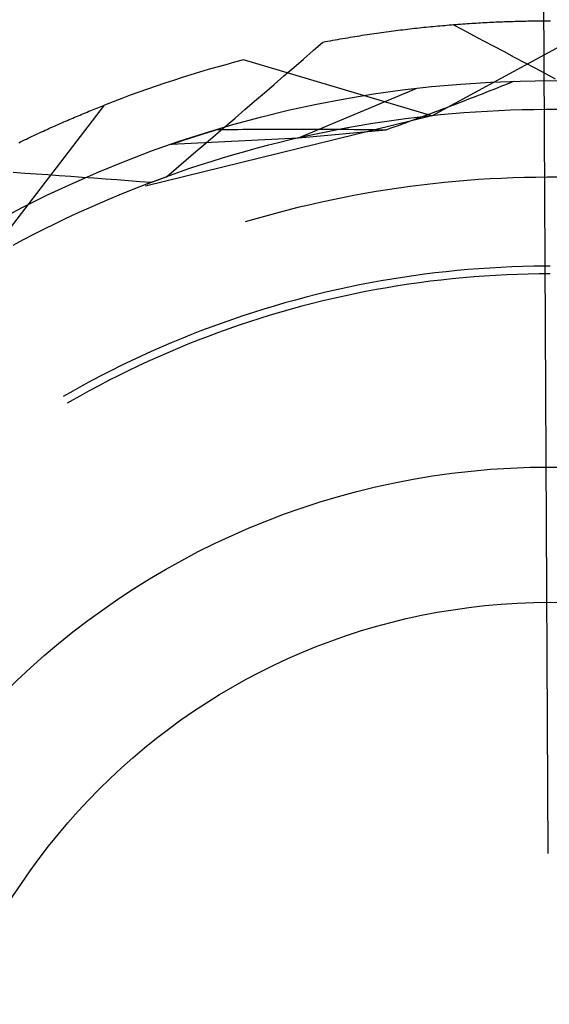
# Model space of a CAD drawing. Units: millimetres. Extents: x 0 to 841, y 0 to 594.
# Drawn here: x 702 to 705, y 505 to 510 of the extents above; entities that cross this region are included whole.
import ezdxf

# ---------------------------------------------------------------- set-up
doc = ezdxf.new("R2010")
doc.units = ezdxf.units.MM
doc.layers.add('LAYER_1', color=179, linetype='Continuous')
doc.layers.add('SLD-0', color=179, linetype='Continuous')

msp = doc.modelspace()

# ---------------------------------------------------------------- linework, layer by layer
at = {"layer": 'LAYER_1'}
msp.add_line((704.9332, 505.7704), (704.7969, 533.3333), dxfattribs=at)
at = {"layer": 'SLD-0'}
for p, q in [((704.1934, 510.0356), (704.2056, 510.037)), ((704.2056, 510.037), (704.2177, 510.0385)), ((704.2177, 510.0385), (704.2299, 510.0398)), ((704.2299, 510.0398), (704.242, 510.0412)), ((704.242, 510.0412), (704.2541, 510.0425)), ((704.2541, 510.0425), (704.2662, 510.0438)), ((704.2662, 510.0438), (704.2782, 510.0451)), ((704.2782, 510.0451), (704.2903, 510.0464)), ((704.2903, 510.0464), (704.3023, 510.0476)), ((704.3023, 510.0476), (704.3143, 510.0488)), ((704.3143, 510.0488), (704.3262, 510.05)), ((704.3262, 510.05), (704.3382, 510.0512)), ((704.3316, 509.5884), (705.2261, 510.0741)), ((704.3382, 510.0512), (704.3501, 510.0523)), ((704.3501, 510.0523), (704.362, 510.0534)), ((704.362, 510.0534), (704.3738, 510.0545)), ((704.3738, 510.0545), (704.3857, 510.0555)), ((704.3857, 510.0555), (704.3975, 510.0566)), ((704.3975, 510.0566), (704.4093, 510.0576)), ((704.4093, 510.0576), (704.4211, 510.0586)), ((704.4211, 510.0586), (704.4328, 510.0595)), ((704.4328, 510.0595), (704.4446, 510.0605)), ((704.4403, 510.0604), (704.4932, 510.0326)), ((704.4446, 510.0605), (704.4563, 510.0614)), ((704.4563, 510.0614), (704.468, 510.0623)), ((704.468, 510.0623), (704.4796, 510.0632)), ((704.4796, 510.0632), (704.4912, 510.064)), ((704.4912, 510.064), (704.5029, 510.0648)), ((704.5029, 510.0648), (704.5144, 510.0656)), ((704.5144, 510.0656), (704.526, 510.0664)), ((704.526, 510.0664), (704.5375, 510.0671)), ((704.5375, 510.0671), (704.549, 510.0679)), ((704.549, 510.0679), (704.5605, 510.0686)), ((704.5605, 510.0686), (704.572, 510.0693)), ((704.572, 510.0693), (704.5834, 510.0699)), ((704.5834, 510.0699), (704.5948, 510.0706)), ((704.5948, 510.0706), (704.6062, 510.0712)), ((704.6062, 510.0712), (704.6175, 510.0718)), ((704.6175, 510.0718), (704.6288, 510.0724)), ((704.6288, 510.0724), (704.6401, 510.0729)), ((704.6401, 510.0729), (704.6514, 510.0735)), ((704.6514, 510.0735), (704.6626, 510.074)), ((704.6626, 510.074), (704.6739, 510.0745)), ((704.6739, 510.0745), (704.685, 510.0749)), ((704.685, 510.0749), (704.6962, 510.0754)), ((704.6962, 510.0754), (704.7073, 510.0758)), ((704.7073, 510.0758), (704.7184, 510.0762)), ((704.7184, 510.0762), (704.7295, 510.0766)), ((704.7295, 510.0766), (704.7406, 510.077)), ((704.7406, 510.077), (704.7516, 510.0773)), ((704.7516, 510.0773), (704.7626, 510.0777)), ((704.7626, 510.0777), (704.7736, 510.078)), ((704.7736, 510.078), (704.7845, 510.0783)), ((704.7845, 510.0783), (704.7954, 510.0785)), ((704.7954, 510.0785), (704.8063, 510.0788)), ((704.8063, 510.0788), (704.8172, 510.079)), ((704.8172, 510.079), (704.828, 510.0792)), ((704.828, 510.0792), (704.8388, 510.0794)), ((704.8388, 510.0794), (704.8495, 510.0796)), ((704.8495, 510.0796), (704.8603, 510.0797)), ((704.8603, 510.0797), (704.871, 510.0799)), ((704.871, 510.0799), (704.8817, 510.08)), ((704.8817, 510.08), (704.8923, 510.0801)), ((704.8923, 510.0801), (704.9029, 510.0802)), ((704.9029, 510.0802), (704.9135, 510.0802)), ((704.9135, 510.0802), (704.9241, 510.0803)), ((704.9241, 510.0803), (704.9346, 510.0803)), ((704.9346, 510.0803), (704.9451, 510.0803)), ((703.844, 509.984), (703.8567, 509.9862)), ((703.8567, 509.9862), (703.8694, 509.9884)), ((703.8694, 509.9884), (703.8821, 509.9906)), ((703.8821, 509.9906), (703.8948, 509.9928)), ((703.8948, 509.9928), (703.9075, 509.9949)), ((703.9075, 509.9949), (703.9201, 509.997)), ((703.9201, 509.997), (703.9327, 509.999)), ((703.9327, 509.999), (703.9453, 510.001)), ((703.9453, 510.001), (703.9579, 510.003)), ((703.9579, 510.003), (703.9705, 510.005)), ((703.9705, 510.005), (703.983, 510.0069)), ((703.983, 510.0069), (703.9956, 510.0089)), ((703.9956, 510.0089), (704.0081, 510.0107)), ((704.0081, 510.0107), (704.0206, 510.0126)), ((704.0206, 510.0126), (704.0331, 510.0144)), ((704.0331, 510.0144), (704.0455, 510.0162)), ((704.0455, 510.0162), (704.0579, 510.018)), ((704.0579, 510.018), (704.0704, 510.0197)), ((704.0704, 510.0197), (704.0828, 510.0214)), ((704.0828, 510.0214), (704.0951, 510.0231)), ((704.0951, 510.0231), (704.1075, 510.0248)), ((704.1075, 510.0248), (704.1198, 510.0264)), ((704.1198, 510.0264), (704.1321, 510.028)), ((704.1321, 510.028), (704.1444, 510.0296)), ((704.1444, 510.0296), (704.1567, 510.0311)), ((704.1567, 510.0311), (704.1689, 510.0326)), ((704.1689, 510.0326), (704.1812, 510.0341)), ((704.1812, 510.0341), (704.1934, 510.0356)), ((704.4932, 510.0326), (704.5461, 510.0047)), ((704.5461, 510.0047), (704.599, 509.9768)), ((703.7169, 509.9261), (703.7672, 509.9699)), ((703.7672, 509.9699), (703.78, 509.9724)), ((703.78, 509.9724), (703.7929, 509.9747)), ((703.7929, 509.9747), (703.8057, 509.9771)), ((703.8057, 509.9771), (703.8185, 509.9794)), ((703.8185, 509.9794), (703.8312, 509.9817)), ((703.8312, 509.9817), (703.844, 509.984)), ((704.599, 509.9768), (704.6519, 509.9488)), ((704.6519, 509.9488), (704.7047, 509.9208)), ((703.6665, 509.8823), (703.7169, 509.9261)), ((704.7047, 509.9208), (704.7575, 509.8928)), ((704.7575, 509.8928), (704.8104, 509.8647)), ((704.3316, 509.5884), (703.3556, 509.8775)), ((703.5656, 509.7948), (703.616, 509.8385)), ((703.616, 509.8385), (703.6665, 509.8823)), ((704.8104, 509.8647), (704.8631, 509.8366)), ((704.8631, 509.8366), (704.9159, 509.8085)), ((703.5151, 509.7512), (703.5656, 509.7948)), ((704.9159, 509.8085), (704.9686, 509.7803)), ((703.4646, 509.7075), (703.5151, 509.7512)), ((704.6534, 509.727), (704.6736, 509.735)), ((704.6736, 509.735), (704.6937, 509.7431)), ((704.6937, 509.7431), (704.7139, 509.7512)), ((704.7139, 509.7512), (704.7339, 509.7593)), ((704.7339, 509.7593), (704.754, 509.7675)), ((703.414, 509.6639), (703.4646, 509.7075)), ((703.6413, 509.4738), (704.2498, 509.7303)), ((704.5313, 509.6791), (704.5518, 509.687)), ((704.5518, 509.687), (704.5722, 509.695)), ((704.5722, 509.695), (704.5925, 509.7029)), ((704.5925, 509.7029), (704.6129, 509.7109)), ((704.6129, 509.7109), (704.6331, 509.7189)), ((704.6331, 509.7189), (704.6534, 509.727)), ((702.0181, 508.8367), (702.6377, 509.6443)), ((702.5928, 509.6264), (702.6018, 509.63)), ((702.6018, 509.63), (702.6108, 509.6336)), ((702.6108, 509.6336), (702.6198, 509.6372)), ((702.6198, 509.6372), (702.6288, 509.6407)), ((702.6288, 509.6407), (702.6377, 509.6443)), ((703.3634, 509.6203), (703.414, 509.6639)), ((704.3873, 509.624), (704.408, 509.6318)), ((704.408, 509.6318), (704.4286, 509.6396)), ((704.4286, 509.6396), (704.4492, 509.6475)), ((704.4492, 509.6475), (704.4698, 509.6553)), ((704.4698, 509.6553), (704.4904, 509.6632)), ((704.4904, 509.6632), (704.5109, 509.6711)), ((704.5109, 509.6711), (704.5313, 509.6791)), ((702.4731, 509.5769), (702.4825, 509.5809)), ((702.4825, 509.5809), (702.4918, 509.5848)), ((702.4918, 509.5848), (702.5011, 509.5887)), ((702.5011, 509.5887), (702.5104, 509.5926)), ((702.5104, 509.5926), (702.5196, 509.5965)), ((702.5196, 509.5965), (702.5289, 509.6003)), ((702.5289, 509.6003), (702.5381, 509.6041)), ((702.5381, 509.6041), (702.5472, 509.6079)), ((702.5472, 509.6079), (702.5564, 509.6117)), ((702.5564, 509.6117), (702.5655, 509.6154)), ((702.5655, 509.6154), (702.5746, 509.6191)), ((702.5746, 509.6191), (702.5837, 509.6228)), ((702.5837, 509.6228), (702.5928, 509.6264)), ((704.3316, 509.5884), (702.8496, 509.2241)), ((703.3128, 509.5768), (703.3634, 509.6203)), ((704.2545, 509.5798), (704.1942, 509.5723)), ((704.3148, 509.5866), (704.2545, 509.5798)), ((704.2625, 509.5775), (704.2833, 509.5852)), ((704.2833, 509.5852), (704.3042, 509.5929)), ((704.3042, 509.5929), (704.325, 509.6007)), ((704.3752, 509.5928), (704.3148, 509.5866)), ((704.325, 509.6007), (704.3458, 509.6084)), ((704.3458, 509.6084), (704.3666, 509.6162)), ((704.3666, 509.6162), (704.3873, 509.624)), ((704.4356, 509.5984), (704.3752, 509.5928)), ((704.4961, 509.6034), (704.4356, 509.5984)), ((704.5567, 509.6077), (704.4961, 509.6034)), ((704.6173, 509.6114), (704.5567, 509.6077)), ((704.6779, 509.6144), (704.6173, 509.6114)), ((704.7386, 509.6169), (704.6779, 509.6144)), ((704.7992, 509.6187), (704.7386, 509.6169)), ((704.8599, 509.6199), (704.7992, 509.6187)), ((704.9207, 509.6204), (704.8599, 509.6199)), ((704.9814, 509.6203), (704.9207, 509.6204)), ((702.3496, 509.5227), (702.3593, 509.5271)), ((702.3593, 509.5271), (702.3689, 509.5314)), ((702.3689, 509.5314), (702.3785, 509.5356)), ((702.3785, 509.5356), (702.388, 509.5399)), ((702.388, 509.5399), (702.3976, 509.5441)), ((702.3976, 509.5441), (702.4071, 509.5483)), ((702.4071, 509.5483), (702.4166, 509.5525)), ((702.4166, 509.5525), (702.4261, 509.5566)), ((702.4261, 509.5566), (702.4355, 509.5607)), ((702.4355, 509.5607), (702.445, 509.5648)), ((702.445, 509.5648), (702.4544, 509.5689)), ((702.4544, 509.5689), (702.4638, 509.5729)), ((702.4638, 509.5729), (702.4731, 509.5769)), ((703.2115, 509.4899), (703.2621, 509.5333)), ((703.2621, 509.5333), (703.3128, 509.5768)), ((703.9541, 509.5363), (703.8943, 509.5257)), ((704.014, 509.5462), (703.9541, 509.5363)), ((704.074, 509.5555), (704.014, 509.5462)), ((704.1341, 509.5642), (704.074, 509.5555)), ((704.1155, 509.5239), (704.1365, 509.5315)), ((704.1942, 509.5723), (704.1341, 509.5642)), ((704.1365, 509.5315), (704.1576, 509.5391)), ((704.1576, 509.5391), (704.1786, 509.5467)), ((704.1786, 509.5467), (704.1996, 509.5544)), ((704.1996, 509.5544), (704.2206, 509.5621)), ((704.2206, 509.5621), (704.2415, 509.5698)), ((704.2415, 509.5698), (704.2625, 509.5775)), ((702.2425, 509.4731), (702.2523, 509.4778)), ((702.2523, 509.4778), (702.2621, 509.4824)), ((702.2621, 509.4824), (702.2719, 509.487)), ((702.2719, 509.487), (702.2817, 509.4916)), ((702.2817, 509.4916), (702.2915, 509.4961)), ((702.2915, 509.4961), (702.3012, 509.5006)), ((702.3012, 509.5006), (702.3109, 509.5051)), ((702.3109, 509.5051), (702.3206, 509.5095)), ((702.3206, 509.5095), (702.3303, 509.514)), ((702.3303, 509.514), (702.34, 509.5184)), ((702.34, 509.5184), (702.3496, 509.5227)), ((703.0837, 509.4751), (703.0855, 509.4757)), ((703.0855, 509.4757), (703.0874, 509.4763)), ((703.0874, 509.4763), (703.0892, 509.4769)), ((703.0892, 509.4769), (703.0911, 509.4775)), ((703.0911, 509.4775), (703.0929, 509.4781)), ((703.0929, 509.4781), (703.0948, 509.4787)), ((703.0948, 509.4787), (703.0967, 509.4793)), ((703.0967, 509.4793), (703.0986, 509.4799)), ((703.0986, 509.4799), (703.1004, 509.4805)), ((703.1004, 509.4805), (703.1023, 509.4811)), ((703.1023, 509.4811), (703.1042, 509.4817)), ((703.1042, 509.4817), (703.1061, 509.4823)), ((703.1061, 509.4823), (703.108, 509.4829)), ((703.108, 509.4829), (703.1099, 509.4836)), ((703.1099, 509.4836), (703.1118, 509.4842)), ((703.1118, 509.4842), (703.1137, 509.4848)), ((703.1137, 509.4848), (703.1156, 509.4854)), ((703.1156, 509.4854), (703.1176, 509.486)), ((703.1176, 509.486), (703.1195, 509.4866)), ((703.1195, 509.4866), (703.1214, 509.4872)), ((703.1214, 509.4872), (703.1234, 509.4879)), ((703.1234, 509.4879), (703.1253, 509.4885)), ((703.1253, 509.4885), (703.1273, 509.4891)), ((703.1273, 509.4891), (703.1292, 509.4897)), ((703.1292, 509.4897), (703.1312, 509.4903)), ((703.1312, 509.4903), (703.1332, 509.491)), ((703.1332, 509.491), (703.1351, 509.4916)), ((703.1351, 509.4916), (703.1371, 509.4922)), ((703.1371, 509.4922), (703.1391, 509.4928)), ((703.1391, 509.4928), (703.1411, 509.4935)), ((703.1411, 509.4935), (703.1431, 509.4941)), ((703.1431, 509.4941), (703.1451, 509.4947)), ((703.1451, 509.4947), (703.1471, 509.4953)), ((703.1471, 509.4953), (703.1491, 509.496)), ((703.1491, 509.496), (703.1511, 509.4966)), ((703.1511, 509.4966), (703.1531, 509.4972)), ((703.1531, 509.4972), (703.1551, 509.4979)), ((703.1551, 509.4979), (703.1571, 509.4985)), ((703.1571, 509.4985), (703.1592, 509.4991)), ((703.1592, 509.4991), (703.1612, 509.4998)), ((703.1607, 509.4465), (703.2115, 509.4899)), ((703.1612, 509.4998), (703.1633, 509.5004)), ((703.1633, 509.5004), (703.1653, 509.501)), ((703.1653, 509.501), (703.1673, 509.5017)), ((703.1673, 509.5017), (703.1694, 509.5023)), ((703.1694, 509.5023), (703.1715, 509.5029)), ((703.1715, 509.5029), (703.1735, 509.5036)), ((703.1735, 509.5036), (703.1756, 509.5042)), ((703.1756, 509.5042), (703.1777, 509.5049)), ((703.1777, 509.5049), (703.1798, 509.5055)), ((703.1798, 509.5055), (703.1818, 509.5061)), ((703.1818, 509.5061), (703.1839, 509.5068)), ((703.1839, 509.5068), (703.186, 509.5074)), ((703.186, 509.5074), (703.1881, 509.5081)), ((703.1881, 509.5081), (703.1902, 509.5087)), ((703.1902, 509.5087), (703.1923, 509.5094)), ((703.1923, 509.5094), (703.1944, 509.51)), ((703.1944, 509.51), (703.1966, 509.5106)), ((703.1966, 509.5106), (703.1987, 509.5113)), ((703.1987, 509.5113), (703.2008, 509.5119)), ((703.2008, 509.5119), (703.2029, 509.5126)), ((703.2029, 509.5126), (703.2051, 509.5132)), ((703.2051, 509.5132), (703.2072, 509.5139)), ((703.2072, 509.5139), (703.2094, 509.5145)), ((703.2094, 509.5145), (703.2115, 509.5152)), ((703.2115, 509.5152), (703.2137, 509.5158)), ((703.2137, 509.5158), (703.218, 509.5171)), ((703.218, 509.5171), (703.2451, 509.5175)), ((703.2451, 509.5175), (703.2722, 509.5178)), ((703.2722, 509.5178), (703.2993, 509.5181)), ((703.2993, 509.5181), (703.3264, 509.5184)), ((703.3264, 509.5184), (703.3536, 509.5187)), ((703.3536, 509.5187), (703.3808, 509.5189)), ((703.3808, 509.5189), (703.408, 509.5191)), ((703.408, 509.5191), (703.4352, 509.5193)), ((703.4352, 509.5193), (703.4624, 509.5194)), ((703.4624, 509.5194), (703.4897, 509.5196)), ((703.4897, 509.5196), (703.5169, 509.5197)), ((703.5169, 509.5197), (703.5442, 509.5197)), ((703.5442, 509.5197), (703.5715, 509.5198)), ((703.5715, 509.5198), (703.5989, 509.5198)), ((703.6564, 509.4772), (703.5972, 509.4635)), ((703.5989, 509.5198), (703.6262, 509.5198)), ((703.6262, 509.5198), (703.6536, 509.5198)), ((703.6413, 509.4738), (704.0944, 509.5163)), ((703.6536, 509.5198), (703.681, 509.5197)), ((703.7157, 509.4903), (703.6564, 509.4772)), ((703.681, 509.5197), (703.7084, 509.5196)), ((703.7084, 509.5196), (703.7358, 509.5195)), ((703.7751, 509.5027), (703.7157, 509.4903)), ((703.7358, 509.5195), (703.7632, 509.5194)), ((703.7632, 509.5194), (703.7907, 509.5193)), ((703.8347, 509.5145), (703.7751, 509.5027)), ((703.7907, 509.5193), (703.8182, 509.5191)), ((703.8182, 509.5191), (703.8457, 509.5189)), ((703.8943, 509.5257), (703.8347, 509.5145)), ((703.8457, 509.5189), (703.8733, 509.5187)), ((703.8733, 509.5187), (703.9008, 509.5185)), ((703.9008, 509.5185), (703.9284, 509.5182)), ((703.9284, 509.5182), (703.956, 509.5179)), ((703.956, 509.5179), (703.9836, 509.5176)), ((703.9836, 509.5176), (704.0113, 509.5173)), ((704.0113, 509.5173), (704.0389, 509.517)), ((704.0389, 509.517), (704.0666, 509.5166)), ((704.0666, 509.5166), (704.0944, 509.5163)), ((704.0944, 509.5163), (704.1155, 509.5239)), ((702.193, 509.4494), (702.2029, 509.4542)), ((702.2029, 509.4542), (702.2128, 509.459)), ((702.2128, 509.459), (702.2227, 509.4637)), ((702.2227, 509.4637), (702.2326, 509.4684)), ((702.2326, 509.4684), (702.2425, 509.4731)), ((702.9818, 509.4409), (703.6413, 509.4738)), ((702.9818, 509.4409), (702.9833, 509.4414)), ((702.9833, 509.4414), (702.9848, 509.4419)), ((702.9848, 509.4419), (702.9864, 509.4424)), ((702.9864, 509.4424), (702.9879, 509.443)), ((702.9879, 509.443), (702.9894, 509.4435)), ((702.9894, 509.4435), (702.9909, 509.444)), ((702.9909, 509.444), (702.9925, 509.4445)), ((702.9925, 509.4445), (702.994, 509.4451)), ((702.994, 509.4451), (702.9956, 509.4456)), ((702.9956, 509.4456), (702.9971, 509.4461)), ((702.9971, 509.4461), (702.9987, 509.4467)), ((702.9987, 509.4467), (703.0002, 509.4472)), ((703.0002, 509.4472), (703.0018, 509.4477)), ((703.0018, 509.4477), (703.0034, 509.4483)), ((703.0034, 509.4483), (703.005, 509.4488)), ((703.005, 509.4488), (703.0066, 509.4494)), ((703.0066, 509.4494), (703.0082, 509.4499)), ((703.0082, 509.4499), (703.0098, 509.4505)), ((703.0098, 509.4505), (703.0114, 509.451)), ((703.0114, 509.451), (703.013, 509.4515)), ((703.013, 509.4515), (703.0146, 509.4521)), ((703.0146, 509.4521), (703.0162, 509.4526)), ((703.0162, 509.4526), (703.0178, 509.4532)), ((703.0178, 509.4532), (703.0195, 509.4537)), ((703.0195, 509.4537), (703.0211, 509.4543)), ((703.0211, 509.4543), (703.0227, 509.4549)), ((703.0227, 509.4549), (703.0244, 509.4554)), ((703.0244, 509.4554), (703.0261, 509.456)), ((703.0261, 509.456), (703.0277, 509.4565)), ((703.0277, 509.4565), (703.0294, 509.4571)), ((703.0294, 509.4571), (703.031, 509.4577)), ((703.031, 509.4577), (703.0327, 509.4582)), ((703.0327, 509.4582), (703.0344, 509.4588)), ((703.0344, 509.4588), (703.0361, 509.4593)), ((703.0361, 509.4593), (703.0378, 509.4599)), ((703.0378, 509.4599), (703.0395, 509.4605)), ((703.0395, 509.4605), (703.0412, 509.4611)), ((703.0412, 509.4611), (703.0429, 509.4616)), ((703.0429, 509.4616), (703.0446, 509.4622)), ((703.0446, 509.4622), (703.0463, 509.4628)), ((703.0463, 509.4628), (703.0481, 509.4633)), ((703.0481, 509.4633), (703.0498, 509.4639)), ((703.0498, 509.4639), (703.0515, 509.4645)), ((703.0515, 509.4645), (703.0533, 509.4651)), ((703.0533, 509.4651), (703.055, 509.4657)), ((703.055, 509.4657), (703.0568, 509.4662)), ((703.0568, 509.4662), (703.0585, 509.4668)), ((703.0585, 509.4668), (703.0603, 509.4674)), ((703.0603, 509.4674), (703.0621, 509.468)), ((703.0621, 509.468), (703.0638, 509.4686)), ((703.0638, 509.4686), (703.0656, 509.4692)), ((703.0656, 509.4692), (703.0674, 509.4697)), ((703.0674, 509.4697), (703.0692, 509.4703)), ((703.0692, 509.4703), (703.071, 509.4709)), ((703.071, 509.4709), (703.0728, 509.4715)), ((703.0728, 509.4715), (703.0746, 509.4721)), ((703.0746, 509.4721), (703.0764, 509.4727)), ((703.0764, 509.4727), (703.0782, 509.4733)), ((703.0782, 509.4733), (703.08, 509.4739)), ((703.08, 509.4739), (703.0819, 509.4745)), ((703.0819, 509.4745), (703.0837, 509.4751)), ((703.11, 509.4031), (703.1607, 509.4465)), ((703.4794, 509.4344), (703.4207, 509.4189)), ((703.5382, 509.4493), (703.4794, 509.4344)), ((703.5972, 509.4635), (703.5382, 509.4493)), ((703.0592, 509.3598), (703.11, 509.4031)), ((703.3038, 509.3861), (703.2456, 509.3688)), ((703.3622, 509.4028), (703.3038, 509.3861)), ((703.4207, 509.4189), (703.3622, 509.4028)), ((703.0084, 509.3165), (703.0592, 509.3598)), ((703.1298, 509.3323), (703.0722, 509.3132)), ((703.1876, 509.3509), (703.1298, 509.3323)), ((703.2456, 509.3688), (703.1876, 509.3509)), ((702.1641, 509.2962), (702.2238, 509.2922)), ((702.2238, 509.2922), (702.2834, 509.288)), ((702.2834, 509.288), (702.3431, 509.2839)), ((702.3431, 509.2839), (702.4027, 509.2797)), ((702.4027, 509.2797), (702.4624, 509.2754)), ((702.4624, 509.2754), (702.522, 509.2711)), ((702.9513, 509.271), (702.9544, 509.2721)), ((702.9544, 509.2721), (702.9575, 509.2732)), ((702.9575, 509.2732), (703.0084, 509.3165)), ((703.0148, 509.2935), (702.9575, 509.2732)), ((703.0722, 509.3132), (703.0148, 509.2935)), ((702.522, 509.2711), (702.5816, 509.2668)), ((702.5816, 509.2668), (702.6413, 509.2624)), ((702.6413, 509.2624), (702.7009, 509.258)), ((702.7009, 509.258), (702.7606, 509.2536)), ((702.7606, 509.2536), (702.8202, 509.2491)), ((702.8231, 509.2228), (702.7667, 509.2005)), ((702.8202, 509.2491), (702.8798, 509.2445)), ((702.8798, 509.2445), (702.8231, 509.2228)), ((702.8574, 509.236), (702.8606, 509.2372)), ((702.8606, 509.2372), (702.8637, 509.2384)), ((702.8637, 509.2384), (702.8668, 509.2396)), ((702.8668, 509.2396), (702.87, 509.2408)), ((702.87, 509.2408), (702.8731, 509.242)), ((702.8731, 509.242), (702.8763, 509.2432)), ((702.8763, 509.2432), (702.8794, 509.2444)), ((702.8794, 509.2444), (702.8825, 509.2456)), ((702.8825, 509.2456), (702.8857, 509.2467)), ((702.8857, 509.2467), (702.8888, 509.2479)), ((702.8888, 509.2479), (702.8919, 509.2491)), ((702.8919, 509.2491), (702.8951, 509.2503)), ((702.8951, 509.2503), (702.8982, 509.2514)), ((702.8982, 509.2514), (702.9013, 509.2526)), ((702.9013, 509.2526), (702.9045, 509.2538)), ((702.9045, 509.2538), (702.9076, 509.2549)), ((702.9076, 509.2549), (702.9107, 509.2561)), ((702.9107, 509.2561), (702.9139, 509.2572)), ((702.9139, 509.2572), (702.917, 509.2584)), ((702.917, 509.2584), (702.9201, 509.2596)), ((702.9201, 509.2596), (702.9232, 509.2607)), ((702.9232, 509.2607), (702.9264, 509.2619)), ((702.9264, 509.2619), (702.9295, 509.263)), ((702.9295, 509.263), (702.9326, 509.2641)), ((702.9326, 509.2641), (702.9357, 509.2653)), ((702.9357, 509.2653), (702.9388, 509.2664)), ((702.9388, 509.2664), (702.942, 509.2676)), ((702.942, 509.2676), (702.9451, 509.2687)), ((702.9451, 509.2687), (702.9482, 509.2698)), ((702.9482, 509.2698), (702.9513, 509.271)), ((704.219, 509.2226), (704.1603, 509.2145)), ((704.2778, 509.2301), (704.219, 509.2226)), ((704.3367, 509.2369), (704.2778, 509.2301)), ((704.3957, 509.2431), (704.3367, 509.2369)), ((704.4547, 509.2487), (704.3957, 509.2431)), ((704.5137, 509.2537), (704.4547, 509.2487)), ((704.5729, 509.258), (704.5137, 509.2537)), ((704.632, 509.2617), (704.5729, 509.258)), ((704.6912, 509.2647), (704.632, 509.2617)), ((704.7505, 509.2671), (704.6912, 509.2647)), ((704.8097, 509.2688), (704.7505, 509.2671)), ((704.869, 509.27), (704.8097, 509.2688)), ((704.9282, 509.2704), (704.869, 509.27)), ((704.9875, 509.2703), (704.9282, 509.2704)), ((702.7104, 509.1777), (702.6544, 509.1542)), ((702.7667, 509.2005), (702.7104, 509.1777)), ((703.9264, 509.1757), (703.8682, 509.1644)), ((703.9847, 509.1863), (703.9264, 509.1757)), ((704.0432, 509.1963), (703.9847, 509.1863)), ((704.1017, 509.2057), (704.0432, 509.1963)), ((704.1603, 509.2145), (704.1017, 509.2057)), ((702.5987, 509.1302), (702.5432, 509.1055)), ((702.6544, 509.1542), (702.5987, 509.1302)), ((703.6944, 509.1268), (703.6368, 509.1131)), ((703.7522, 509.14), (703.6944, 509.1268)), ((703.8102, 509.1525), (703.7522, 509.14)), ((703.8682, 509.1644), (703.8102, 509.1525)), ((702.488, 509.0804), (702.433, 509.0546)), ((702.5432, 509.1055), (702.488, 509.0804)), ((703.4648, 509.0681), (703.4078, 509.0518)), ((703.5219, 509.0837), (703.4648, 509.0681)), ((703.5793, 509.0987), (703.5219, 509.0837)), ((703.6368, 509.1131), (703.5793, 509.0987)), ((702.3783, 509.0283), (702.3239, 509.0014)), ((702.433, 509.0546), (702.3783, 509.0283)), ((703.4078, 509.0518), (703.3657, 509.0393)), ((702.2697, 508.9739), (702.2159, 508.9459)), ((702.3239, 509.0014), (702.2697, 508.9739)), ((702.2159, 508.9459), (702.1623, 508.9173)), ((704.2922, 508.7683), (704.236, 508.7606)), ((704.3486, 508.7753), (704.2922, 508.7683)), ((704.4049, 508.7816), (704.3486, 508.7753)), ((704.4614, 508.7874), (704.4049, 508.7816)), ((704.5179, 508.7925), (704.4614, 508.7874)), ((704.5745, 508.797), (704.5179, 508.7925)), ((704.6311, 508.8008), (704.5745, 508.797)), ((704.6607, 508.7625), (704.6043, 508.759)), ((704.6878, 508.804), (704.6311, 508.8008)), ((704.7171, 508.7653), (704.6607, 508.7625)), ((704.7445, 508.8065), (704.6878, 508.804)), ((704.7736, 508.7676), (704.7171, 508.7653)), ((704.8012, 508.8085), (704.7445, 508.8065)), ((704.8301, 508.7692), (704.7736, 508.7676)), ((704.8579, 508.8097), (704.8012, 508.8085)), ((704.8866, 508.7701), (704.8301, 508.7692)), ((704.9147, 508.8104), (704.8579, 508.8097)), ((704.9431, 508.7705), (704.8866, 508.7701)), ((704.9431, 508.8104), (704.9147, 508.8104)), ((703.9563, 508.7129), (703.9007, 508.7015)), ((704.012, 508.7237), (703.9563, 508.7129)), ((704.0679, 508.7339), (704.012, 508.7237)), ((704.1238, 508.7434), (704.0679, 508.7339)), ((704.1799, 508.7523), (704.1238, 508.7434)), ((704.2112, 508.7166), (704.1553, 508.708)), ((704.236, 508.7606), (704.1799, 508.7523)), ((704.2671, 508.7246), (704.2112, 508.7166)), ((704.3231, 508.7319), (704.2671, 508.7246)), ((704.3792, 508.7386), (704.3231, 508.7319)), ((704.4354, 508.7446), (704.3792, 508.7386)), ((704.4916, 508.75), (704.4354, 508.7446)), ((704.5479, 508.7548), (704.4916, 508.75)), ((704.6043, 508.759), (704.5479, 508.7548)), ((703.7348, 508.6635), (703.6798, 508.6496)), ((703.79, 508.6768), (703.7348, 508.6635)), ((703.8453, 508.6894), (703.79, 508.6768)), ((703.9007, 508.7015), (703.8453, 508.6894)), ((703.933, 508.6674), (703.8777, 508.6556)), ((703.9884, 508.6785), (703.933, 508.6674)), ((704.0439, 508.6889), (703.9884, 508.6785)), ((704.0996, 508.6988), (704.0439, 508.6889)), ((704.1553, 508.708), (704.0996, 508.6988)), ((703.5702, 508.6199), (703.5157, 508.6041)), ((703.6249, 508.635), (703.5702, 508.6199)), ((703.6798, 508.6496), (703.6249, 508.635)), ((703.7127, 508.6167), (703.6581, 508.6025)), ((703.7676, 508.6303), (703.7127, 508.6167)), ((703.8226, 508.6433), (703.7676, 508.6303)), ((703.8777, 508.6556), (703.8226, 508.6433)), ((703.4072, 508.5707), (703.3533, 508.5531)), ((703.4614, 508.5877), (703.4072, 508.5707)), ((703.5157, 508.6041), (703.4614, 508.5877)), ((703.5492, 508.5722), (703.495, 508.5562)), ((703.6035, 508.5877), (703.5492, 508.5722)), ((703.6581, 508.6025), (703.6035, 508.5877)), ((703.246, 508.5161), (703.1926, 508.4967)), ((703.2995, 508.5349), (703.246, 508.5161)), ((703.3533, 508.5531), (703.2995, 508.5349)), ((703.3872, 508.5222), (703.3336, 508.5043)), ((703.441, 508.5395), (703.3872, 508.5222)), ((703.495, 508.5562), (703.441, 508.5395)), ((703.1395, 508.4767), (703.0867, 508.4561)), ((703.1926, 508.4967), (703.1395, 508.4767)), ((703.2271, 508.4668), (703.1741, 508.4471)), ((703.2802, 508.4859), (703.2271, 508.4668)), ((703.3336, 508.5043), (703.2802, 508.4859)), ((702.9816, 508.4131), (702.9295, 508.3907)), ((703.034, 508.4349), (702.9816, 508.4131)), ((703.0689, 508.4059), (703.0166, 508.3844)), ((703.0867, 508.4561), (703.034, 508.4349)), ((703.1214, 508.4268), (703.0689, 508.4059)), ((703.1741, 508.4471), (703.1214, 508.4268)), ((702.8776, 508.3678), (702.8259, 508.3442)), ((702.9295, 508.3907), (702.8776, 508.3678)), ((702.9646, 508.3624), (702.9128, 508.3397)), ((703.0166, 508.3844), (702.9646, 508.3624)), ((702.7746, 508.3201), (702.7235, 508.2954)), ((702.8259, 508.3442), (702.7746, 508.3201)), ((702.8613, 508.3165), (702.8101, 508.2927)), ((702.9128, 508.3397), (702.8613, 508.3165)), ((702.6727, 508.2701), (702.6221, 508.2443)), ((702.7235, 508.2954), (702.6727, 508.2701)), ((702.7591, 508.2683), (702.7084, 508.2433)), ((702.8101, 508.2927), (702.7591, 508.2683)), ((702.5719, 508.2178), (702.522, 508.1909)), ((702.6221, 508.2443), (702.5719, 508.2178)), ((702.658, 508.2178), (702.6079, 508.1917)), ((702.7084, 508.2433), (702.658, 508.2178)), ((702.4724, 508.1633), (702.4231, 508.1352)), ((702.522, 508.1909), (702.4724, 508.1633)), ((702.5581, 508.165), (702.5086, 508.1378)), ((702.6079, 508.1917), (702.5581, 508.165)), ((702.4594, 508.11), (702.4431, 508.1005)), ((702.5086, 508.1378), (702.4594, 508.11))]:
    msp.add_line(p, q, dxfattribs=at)
for radius in [6, 4, 3.3]:
    msp.add_circle((704.9431, 503.7705), radius, dxfattribs=at)
msp.add_arc((704.9431, 503.7705), 6.31, 104.57098, 111.42902, dxfattribs=at)

doc.saveas('drawing.dxf')
